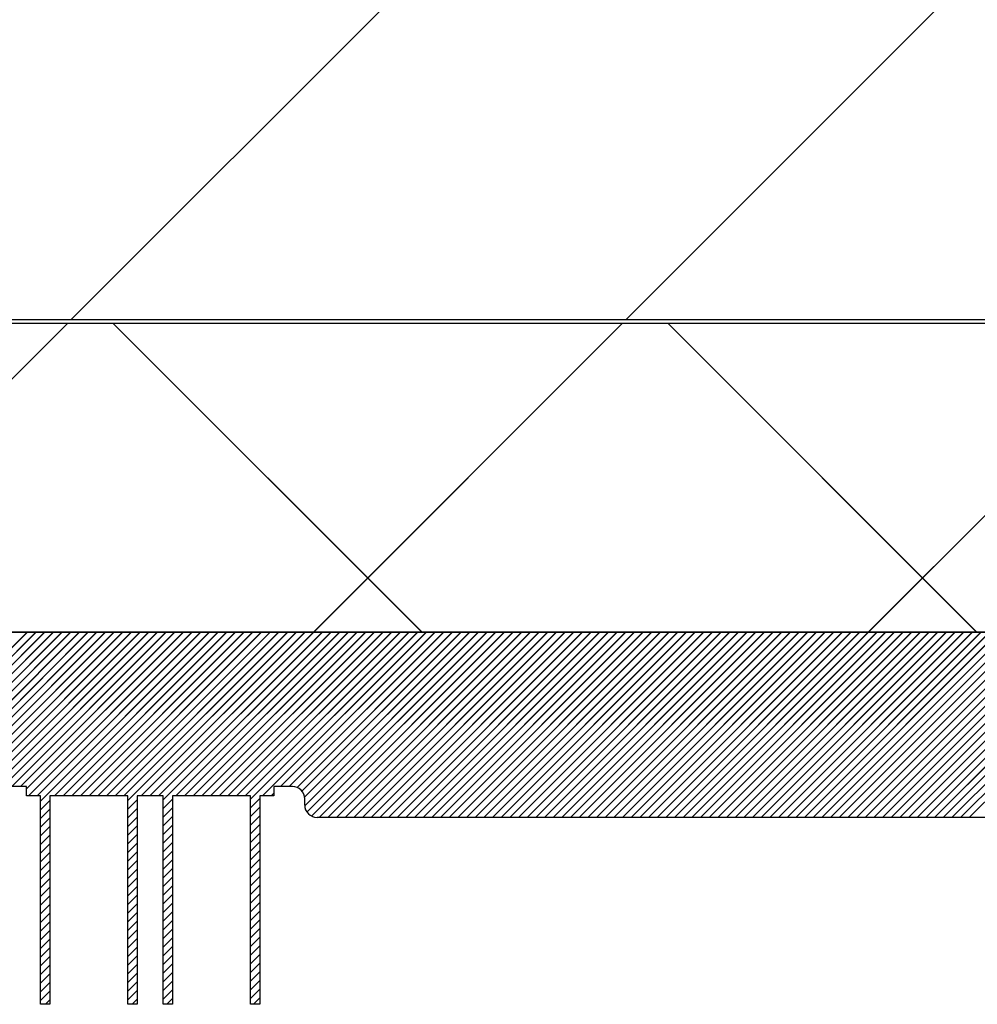
# Paper-space layout 'Feuille 1' of a CAD drawing. Extents: x 149 to 349, y 9 to 305.
# Drawn here: x 300 to 308, y 248 to 256 of the extents above; entities that cross this region are included whole.
import ezdxf

# ---------------------------------------------------------------- set-up
doc = ezdxf.new("R2010")
doc.units = 0
doc.linetypes.add('SLD-CONTINUE', pattern=[0])
doc.layers.get('0').update_dxf_attribs({"linetype": 'CONTINUOUS'})

# ---------------------------------------------------------------- blocks, each defined once
blk = doc.blocks.new('SW_HATCH_0')
at = {"color": 0, "linetype": 'SLD-CONTINUE'}
for p, q in [((-20.1426, -15.6524), (-3.9676, 0.5226)), ((-15.6524, -15.6524), (-0.025, -0.025)), ((-22.6676, -18.1774), (-20.1676, -15.6774)), ((-17.3028, -18.1774), (-19.8028, -15.6774)), ((-18.1774, -18.1774), (-15.6774, -15.6774)), ((-12.8127, -18.1774), (-15.3127, -15.6774)), ((-13.6873, -18.1774), (-11.1873, -15.6774)), ((-21.9926, -19.6774), (-20.4926, -18.1774)), ((-21.9225, -19.6774), (-20.4225, -18.1774)), ((-21.8523, -19.6774), (-20.3523, -18.1774)), ((-21.7822, -19.6774), (-20.2822, -18.1774)), ((-21.712, -19.6774), (-20.212, -18.1774)), ((-21.6419, -19.6774), (-20.1419, -18.1774)), ((-21.5717, -19.6774), (-20.0717, -18.1774)), ((-21.5015, -19.6774), (-20.0015, -18.1774)), ((-21.4314, -19.6774), (-19.9314, -18.1774)), ((-21.3612, -19.6774), (-19.8612, -18.1774)), ((-21.2911, -19.6774), (-19.7911, -18.1774)), ((-21.2209, -19.6774), (-19.7209, -18.1774)), ((-21.1508, -19.6774), (-19.6508, -18.1774)), ((-21.0806, -19.6774), (-19.5806, -18.1774)), ((-21.0104, -19.6774), (-19.5104, -18.1774)), ((-20.6903, -19.4274), (-19.4403, -18.1774)), ((-20.6201, -19.4274), (-19.3701, -18.1774)), ((-20.55, -19.4274), (-19.3, -18.1774)), ((-20.5, -19.4476), (-19.2298, -18.1774)), ((-20.4846, -19.5024), (-19.1596, -18.1774)), ((-20.4145, -19.5024), (-19.0895, -18.1774)), ((-20.3875, -19.5456), (-19.0193, -18.1774)), ((-20.2742, -19.5024), (-18.9492, -18.1774)), ((-20.204, -19.5024), (-18.879, -18.1774)), ((-20.1339, -19.5024), (-18.8089, -18.1774)), ((-20.0637, -19.5024), (-18.7387, -18.1774)), ((-19.9935, -19.5024), (-18.6685, -18.1774)), ((-19.9234, -19.5024), (-18.5984, -18.1774)), ((-19.8532, -19.5024), (-18.5282, -18.1774)), ((-19.7831, -19.5024), (-18.4581, -18.1774)), ((-19.7129, -19.5024), (-18.3879, -18.1774)), ((-19.68, -19.5397), (-18.3177, -18.1774)), ((-19.5726, -19.5024), (-18.2476, -18.1774)), ((-19.5024, -19.5024), (-18.1774, -18.1774)), ((-19.4323, -19.5024), (-18.1073, -18.1774)), ((-19.395, -19.5353), (-18.0371, -18.1774)), ((-19.292, -19.5024), (-17.967, -18.1774)), ((-19.2218, -19.5024), (-17.8968, -18.1774)), ((-19.1516, -19.5024), (-17.8266, -18.1774)), ((-19.0815, -19.5024), (-17.7565, -18.1774)), ((-19.0113, -19.5024), (-17.6863, -18.1774)), ((-18.9412, -19.5024), (-17.6162, -18.1774)), ((-18.871, -19.5024), (-17.546, -18.1774)), ((-18.8008, -19.5024), (-17.4758, -18.1774)), ((-18.7307, -19.5024), (-17.4057, -18.1774)), ((-18.6875, -19.5294), (-17.3355, -18.1774)), ((-18.5904, -19.5024), (-17.2654, -18.1774)), ((-18.4452, -19.4274), (-17.1952, -18.1774)), ((-18.3751, -19.4274), (-17.1251, -18.1774)), ((-18.3123, -19.4348), (-17.0549, -18.1774)), ((-18.2721, -19.4648), (-16.9847, -18.1774)), ((-18.2509, -19.5138), (-16.9146, -18.1774)), ((-18.2499, -19.5829), (-16.8444, -18.1774)), ((-18.2318, -19.6349), (-16.7743, -18.1774)), ((-18.1939, -19.6673), (-16.7041, -18.1774)), ((-18.1339, -19.6774), (-16.6339, -18.1774)), ((-18.0638, -19.6774), (-16.5638, -18.1774)), ((-17.9936, -19.6774), (-16.4936, -18.1774)), ((-17.9235, -19.6774), (-16.4235, -18.1774)), ((-17.8533, -19.6774), (-16.3533, -18.1774)), ((-17.7832, -19.6774), (-16.2832, -18.1774)), ((-17.713, -19.6774), (-16.213, -18.1774)), ((-17.6428, -19.6774), (-16.1428, -18.1774)), ((-17.5727, -19.6774), (-16.0727, -18.1774)), ((-17.5025, -19.6774), (-16.0025, -18.1774)), ((-17.4324, -19.6774), (-15.9324, -18.1774)), ((-17.3622, -19.6774), (-15.8622, -18.1774)), ((-17.292, -19.6774), (-15.792, -18.1774)), ((-17.2219, -19.6774), (-15.7219, -18.1774)), ((-17.1517, -19.6774), (-15.6517, -18.1774)), ((-17.0816, -19.6774), (-15.5816, -18.1774)), ((-17.0114, -19.6774), (-15.5114, -18.1774)), ((-16.9413, -19.6774), (-15.4413, -18.1774)), ((-16.8711, -19.6774), (-15.3711, -18.1774)), ((-16.8009, -19.6774), (-15.3009, -18.1774)), ((-16.7308, -19.6774), (-15.2308, -18.1774)), ((-16.6606, -19.6774), (-15.1606, -18.1774)), ((-16.5905, -19.6774), (-15.0905, -18.1774)), ((-16.5203, -19.6774), (-15.0203, -18.1774)), ((-16.4501, -19.6774), (-14.9501, -18.1774)), ((-16.38, -19.6774), (-14.88, -18.1774)), ((-16.3098, -19.6774), (-14.8098, -18.1774)), ((-16.2397, -19.6774), (-14.7397, -18.1774)), ((-16.1695, -19.6774), (-14.6695, -18.1774)), ((-16.0994, -19.6774), (-14.5994, -18.1774)), ((-16.0292, -19.6774), (-14.5292, -18.1774)), ((-15.959, -19.6774), (-14.459, -18.1774)), ((-15.8889, -19.6774), (-14.3889, -18.1774)), ((-15.8187, -19.6774), (-14.3187, -18.1774)), ((-15.7486, -19.6774), (-14.2486, -18.1774)), ((-15.6784, -19.6774), (-14.1784, -18.1774)), ((-15.6082, -19.6774), (-14.1082, -18.1774)), ((-15.5381, -19.6774), (-14.0381, -18.1774)), ((-15.4679, -19.6774), (-13.9679, -18.1774)), ((-15.3978, -19.6774), (-13.8978, -18.1774)), ((-15.3276, -19.6774), (-13.8276, -18.1774)), ((-15.2575, -19.6774), (-13.7575, -18.1774)), ((-15.1873, -19.6774), (-13.6873, -18.1774)), ((-15.1171, -19.6774), (-13.6171, -18.1774)), ((-15.047, -19.6774), (-13.547, -18.1774)), ((-14.9768, -19.6774), (-13.4768, -18.1774)), ((-14.9067, -19.6774), (-13.4067, -18.1774)), ((-14.8365, -19.6774), (-13.3365, -18.1774)), ((-14.7663, -19.6774), (-13.2664, -18.1774)), ((-14.6962, -19.6774), (-13.1962, -18.1774)), ((-14.626, -19.6774), (-13.126, -18.1774)), ((-14.5559, -19.6774), (-13.0559, -18.1774)), ((-14.4857, -19.6774), (-12.9857, -18.1774)), ((-14.4156, -19.6774), (-12.9156, -18.1774)), ((-14.3454, -19.6774), (-12.8454, -18.1774)), ((-14.2752, -19.6774), (-12.7752, -18.1774)), ((-14.2051, -19.6774), (-12.7051, -18.1774)), ((-14.1349, -19.6774), (-12.6349, -18.1774)), ((-14.0648, -19.6774), (-12.5648, -18.1774)), ((-13.9946, -19.6774), (-12.4946, -18.1774)), ((-13.9245, -19.6774), (-12.4245, -18.1774)), ((-13.8543, -19.6774), (-12.3543, -18.1774)), ((-13.7841, -19.6774), (-12.2841, -18.1774)), ((-13.714, -19.6774), (-12.214, -18.1774)), ((-13.6438, -19.6774), (-12.1438, -18.1774)), ((-13.5737, -19.6774), (-12.0737, -18.1774)), ((-13.5035, -19.6774), (-12.0035, -18.1774)), ((-13.4333, -19.6774), (-11.9333, -18.1774)), ((-13.3632, -19.6774), (-11.8632, -18.1774)), ((-13.293, -19.6774), (-11.793, -18.1774)), ((-13.2229, -19.6774), (-11.7229, -18.1774)), ((-13.1527, -19.6774), (-11.6527, -18.1774)), ((-13.0826, -19.6774), (-11.5826, -18.1774)), ((-13.0124, -19.6774), (-11.5124, -18.1774)), ((-12.9422, -19.6774), (-11.4422, -18.1774)), ((-12.8721, -19.6774), (-11.3721, -18.1774)), ((-18.5202, -19.5024), (-18.5, -19.4822)), ((-20.3875, -19.6158), (-20.3125, -19.5408)), ((-19.68, -19.6098), (-19.605, -19.5348)), ((-19.395, -19.6055), (-19.32, -19.5305)), ((-18.6875, -19.5996), (-18.6125, -19.5245)), ((-18.6875, -19.6697), (-18.6125, -19.5947)), ((-20.3875, -19.6859), (-20.3125, -19.6109)), ((-19.68, -19.68), (-19.605, -19.605)), ((-19.68, -19.7501), (-19.605, -19.6752)), ((-19.395, -19.6756), (-19.32, -19.6006)), ((-19.395, -19.7458), (-19.32, -19.6708)), ((-18.6875, -19.7399), (-18.6125, -19.6649)), ((-20.3875, -19.7561), (-20.3125, -19.6811)), ((-20.3875, -19.8262), (-20.3125, -19.7512)), ((-19.68, -19.8203), (-19.605, -19.7453)), ((-19.395, -19.8159), (-19.32, -19.7409)), ((-18.6875, -19.81), (-18.6125, -19.735)), ((-20.3875, -19.8964), (-20.3125, -19.8214)), ((-19.68, -19.8905), (-19.605, -19.8155)), ((-19.395, -19.8861), (-19.32, -19.8111)), ((-18.6875, -19.8802), (-18.6125, -19.8052)), ((-20.3875, -19.9665), (-20.3125, -19.8915)), ((-19.68, -19.9606), (-19.605, -19.8856)), ((-19.395, -19.9563), (-19.32, -19.8813)), ((-18.6875, -19.9503), (-18.6125, -19.8753)), ((-20.3875, -20.0367), (-20.3125, -19.9617)), ((-19.68, -20.0308), (-19.605, -19.9558)), ((-19.395, -20.0264), (-19.32, -19.9514)), ((-18.6875, -20.0205), (-18.6125, -19.9455)), ((-20.3875, -20.1069), (-20.3125, -20.0319)), ((-19.68, -20.1009), (-19.605, -20.0259)), ((-19.395, -20.0966), (-19.32, -20.0216)), ((-18.6875, -20.0907), (-18.6125, -20.0157)), ((-20.3875, -20.177), (-20.3125, -20.102)), ((-19.68, -20.1711), (-19.605, -20.0961)), ((-19.395, -20.1667), (-19.32, -20.0917)), ((-18.6875, -20.1608), (-18.6125, -20.0858)), ((-18.6875, -20.231), (-18.6125, -20.156)), ((-20.3875, -20.2472), (-20.3125, -20.1722)), ((-19.68, -20.2413), (-19.605, -20.1663)), ((-19.395, -20.2369), (-19.32, -20.1619)), ((-19.395, -20.307), (-19.32, -20.2321)), ((-18.6875, -20.3011), (-18.6125, -20.2261)), ((-20.3875, -20.3173), (-20.3125, -20.2423)), ((-20.3875, -20.3875), (-20.3125, -20.3125)), ((-19.68, -20.3114), (-19.605, -20.2364)), ((-19.68, -20.3816), (-19.605, -20.3066)), ((-19.395, -20.3772), (-19.32, -20.3022)), ((-18.6875, -20.3713), (-18.6125, -20.2963)), ((-20.3875, -20.4577), (-20.3125, -20.3827)), ((-19.68, -20.4517), (-19.605, -20.3767)), ((-19.395, -20.4474), (-19.32, -20.3724)), ((-18.6875, -20.4414), (-18.6125, -20.3664)), ((-20.3875, -20.5278), (-20.3125, -20.4528)), ((-19.68, -20.5219), (-19.605, -20.4469)), ((-19.395, -20.5175), (-19.32, -20.4425)), ((-18.6875, -20.5116), (-18.6125, -20.4366)), ((-20.3875, -20.598), (-20.3125, -20.523)), ((-19.68, -20.592), (-19.605, -20.5171)), ((-19.395, -20.5877), (-19.32, -20.5127)), ((-18.6875, -20.5818), (-18.6125, -20.5068)), ((-20.3875, -20.6681), (-20.3125, -20.5931)), ((-19.68, -20.6622), (-19.605, -20.5872)), ((-19.395, -20.6578), (-19.32, -20.5828)), ((-18.6875, -20.6519), (-18.6125, -20.5769)), ((-20.3875, -20.7383), (-20.3125, -20.6633)), ((-19.68, -20.7324), (-19.605, -20.6574)), ((-19.395, -20.728), (-19.32, -20.653)), ((-18.6875, -20.7221), (-18.6125, -20.6471)), ((-20.3875, -20.8084), (-20.3125, -20.7334)), ((-19.68, -20.8025), (-19.605, -20.7275)), ((-19.395, -20.7982), (-19.32, -20.7232)), ((-19.395, -20.8683), (-19.32, -20.7933)), ((-18.6875, -20.7922), (-18.6125, -20.7172)), ((-18.6875, -20.8624), (-18.6125, -20.7874)), ((-20.3875, -20.8786), (-20.3125, -20.8036)), ((-19.68, -20.8727), (-19.605, -20.7977)), ((-19.68, -20.9428), (-19.605, -20.8678)), ((-19.395, -20.9385), (-19.32, -20.8635)), ((-18.6875, -20.9326), (-18.6125, -20.8576)), ((-20.3875, -20.9488), (-20.3125, -20.8738)), ((-20.3875, -21.0189), (-20.3125, -20.9439)), ((-19.68, -21.013), (-19.605, -20.938)), ((-19.395, -21.0086), (-19.32, -20.9336)), ((-18.6875, -21.0027), (-18.6125, -20.9277)), ((-20.3875, -21.0891), (-20.3125, -21.0141)), ((-19.68, -21.0832), (-19.605, -21.0082)), ((-19.395, -21.0788), (-19.32, -21.0038)), ((-18.6875, -21.0729), (-18.6125, -20.9979)), ((-20.3875, -21.1592), (-20.3125, -21.0842)), ((-19.68, -21.1533), (-19.605, -21.0783)), ((-19.395, -21.1489), (-19.32, -21.074)), ((-18.6875, -21.143), (-18.6125, -21.068)), ((-20.348, -21.1899), (-20.3125, -21.1544)), ((-19.6464, -21.1899), (-19.605, -21.1485)), ((-19.3658, -21.1899), (-19.32, -21.1441)), ((-18.6642, -21.1899), (-18.6125, -21.1382))]:
    blk.add_line(p, q, dxfattribs=at)

psp = doc.layouts.new('Feuille 1')

# ---------------------------------------------------------------- linework, layer by layer
at = {"color": 7, "linetype": 'SLD-CONTINUE'}
for p, q in [((300.1899, 253.427), (316.3649, 269.602)), ((300.1899, 253.427), (316.3649, 269.602)), ((300.1899, 253.427), (316.3649, 269.602)), ((304.68, 253.427), (320.3075, 269.0545)), ((304.68, 253.427), (320.3075, 269.0545)), ((304.68, 253.427), (320.3075, 269.0545)), ((320.3075, 253.427), (293.8575, 253.427)), ((293.8575, 253.402), (320.3075, 253.402)), ((297.6649, 250.902), (300.1649, 253.402)), ((297.6649, 250.902), (300.1649, 253.402)), ((297.6649, 250.902), (300.1649, 253.402)), ((303.0296, 250.902), (300.5296, 253.402)), ((303.0296, 250.902), (300.5296, 253.402)), ((303.0296, 250.902), (300.5296, 253.402)), ((302.155, 250.902), (304.655, 253.402)), ((302.155, 250.902), (304.655, 253.402)), ((302.155, 250.902), (304.655, 253.402)), ((307.5198, 250.902), (305.0198, 253.402)), ((307.5198, 250.902), (305.0198, 253.402)), ((307.5198, 250.902), (305.0198, 253.402)), ((306.6452, 250.902), (309.1452, 253.402)), ((306.6452, 250.902), (309.1452, 253.402)), ((306.6452, 250.902), (309.1452, 253.402)), ((320.3075, 250.902), (293.8575, 250.902)), ((294.5825, 250.902), (319.5825, 250.902)), ((298.3398, 249.4021), (299.8398, 250.902)), ((298.3398, 249.4021), (299.8398, 250.902)), ((298.3398, 249.4021), (299.8398, 250.902)), ((298.41, 249.4021), (299.91, 250.902)), ((298.41, 249.4021), (299.91, 250.902)), ((298.41, 249.4021), (299.91, 250.902)), ((298.4801, 249.4021), (299.9801, 250.902)), ((298.4801, 249.4021), (299.9801, 250.902)), ((298.4801, 249.4021), (299.9801, 250.902)), ((298.5503, 249.4021), (300.0503, 250.902)), ((298.5503, 249.4021), (300.0503, 250.902)), ((298.5503, 249.4021), (300.0503, 250.902)), ((298.6205, 249.4021), (300.1205, 250.902)), ((298.6205, 249.4021), (300.1205, 250.902)), ((298.6205, 249.4021), (300.1205, 250.902)), ((298.6906, 249.4021), (300.1906, 250.902)), ((298.6906, 249.4021), (300.1906, 250.902)), ((298.6906, 249.4021), (300.1906, 250.902)), ((298.7608, 249.4021), (300.2608, 250.902)), ((298.7608, 249.4021), (300.2608, 250.902)), ((298.7608, 249.4021), (300.2608, 250.902)), ((298.8309, 249.4021), (300.3309, 250.902)), ((298.8309, 249.4021), (300.3309, 250.902)), ((298.8309, 249.4021), (300.3309, 250.902)), ((298.9011, 249.4021), (300.4011, 250.902)), ((298.9011, 249.4021), (300.4011, 250.902)), ((298.9011, 249.4021), (300.4011, 250.902)), ((298.9712, 249.4021), (300.4712, 250.902)), ((298.9712, 249.4021), (300.4712, 250.902)), ((298.9712, 249.4021), (300.4712, 250.902)), ((299.0414, 249.4021), (300.5414, 250.902)), ((299.0414, 249.4021), (300.5414, 250.902)), ((299.0414, 249.4021), (300.5414, 250.902)), ((299.1116, 249.4021), (300.6116, 250.902)), ((299.1116, 249.4021), (300.6116, 250.902)), ((299.1116, 249.4021), (300.6116, 250.902)), ((299.1817, 249.4021), (300.6817, 250.902)), ((299.1817, 249.4021), (300.6817, 250.902)), ((299.1817, 249.4021), (300.6817, 250.902)), ((299.2519, 249.4021), (300.7519, 250.902)), ((299.2519, 249.4021), (300.7519, 250.902)), ((299.2519, 249.4021), (300.7519, 250.902)), ((299.322, 249.4021), (300.822, 250.902)), ((299.322, 249.4021), (300.822, 250.902)), ((299.322, 249.4021), (300.822, 250.902)), ((299.6422, 249.652), (300.8922, 250.902)), ((299.6422, 249.652), (300.8922, 250.902)), ((299.6422, 249.652), (300.8922, 250.902)), ((299.7123, 249.652), (300.9623, 250.902)), ((299.7123, 249.652), (300.9623, 250.902)), ((299.7123, 249.652), (300.9623, 250.902)), ((299.7825, 249.652), (301.0325, 250.902)), ((299.7825, 249.652), (301.0325, 250.902)), ((299.7825, 249.652), (301.0325, 250.902)), ((299.8325, 249.6318), (301.1027, 250.902)), ((299.8325, 249.6318), (301.1027, 250.902)), ((299.8325, 249.6318), (301.1027, 250.902)), ((299.8478, 249.577), (301.1728, 250.902)), ((299.8478, 249.577), (301.1728, 250.902)), ((299.8478, 249.577), (301.1728, 250.902)), ((299.918, 249.577), (301.243, 250.902)), ((299.918, 249.577), (301.243, 250.902)), ((299.918, 249.577), (301.243, 250.902)), ((299.945, 249.5339), (301.3131, 250.902)), ((299.945, 249.5339), (301.3131, 250.902)), ((299.945, 249.5339), (301.3131, 250.902)), ((300.0583, 249.577), (301.3833, 250.902)), ((300.0583, 249.577), (301.3833, 250.902)), ((300.0583, 249.577), (301.3833, 250.902)), ((300.1285, 249.577), (301.4535, 250.902)), ((300.1285, 249.577), (301.4535, 250.902)), ((300.1285, 249.577), (301.4535, 250.902)), ((300.1986, 249.577), (301.5236, 250.902)), ((300.1986, 249.577), (301.5236, 250.902)), ((300.1986, 249.577), (301.5236, 250.902)), ((300.2688, 249.577), (301.5938, 250.902)), ((300.2688, 249.577), (301.5938, 250.902)), ((300.2688, 249.577), (301.5938, 250.902)), ((300.3389, 249.577), (301.6639, 250.902)), ((300.3389, 249.577), (301.6639, 250.902)), ((300.3389, 249.577), (301.6639, 250.902)), ((300.4091, 249.577), (301.7341, 250.902)), ((300.4091, 249.577), (301.7341, 250.902)), ((300.4091, 249.577), (301.7341, 250.902)), ((300.4792, 249.577), (301.8042, 250.902)), ((300.4792, 249.577), (301.8042, 250.902)), ((300.4792, 249.577), (301.8042, 250.902)), ((300.5494, 249.577), (301.8744, 250.902)), ((300.5494, 249.577), (301.8744, 250.902)), ((300.5494, 249.577), (301.8744, 250.902)), ((300.6196, 249.577), (301.9446, 250.902)), ((300.6196, 249.577), (301.9446, 250.902)), ((300.6196, 249.577), (301.9446, 250.902)), ((300.6525, 249.5398), (302.0147, 250.902)), ((300.6525, 249.5398), (302.0147, 250.902)), ((300.6525, 249.5398), (302.0147, 250.902)), ((300.7599, 249.577), (302.0849, 250.902)), ((300.7599, 249.577), (302.0849, 250.902)), ((300.7599, 249.577), (302.0849, 250.902)), ((300.83, 249.577), (302.155, 250.902)), ((300.83, 249.577), (302.155, 250.902)), ((300.83, 249.577), (302.155, 250.902)), ((300.9002, 249.577), (302.2252, 250.902)), ((300.9002, 249.577), (302.2252, 250.902)), ((300.9002, 249.577), (302.2252, 250.902)), ((300.9375, 249.5442), (302.2954, 250.902)), ((300.9375, 249.5442), (302.2954, 250.902)), ((300.9375, 249.5442), (302.2954, 250.902)), ((301.0405, 249.577), (302.3655, 250.902)), ((301.0405, 249.577), (302.3655, 250.902)), ((301.0405, 249.577), (302.3655, 250.902)), ((301.1107, 249.577), (302.4357, 250.902)), ((301.1107, 249.577), (302.4357, 250.902)), ((301.1107, 249.577), (302.4357, 250.902)), ((301.1808, 249.577), (302.5058, 250.902)), ((301.1808, 249.577), (302.5058, 250.902)), ((301.1808, 249.577), (302.5058, 250.902)), ((301.251, 249.577), (302.576, 250.902)), ((301.251, 249.577), (302.576, 250.902)), ((301.251, 249.577), (302.576, 250.902)), ((301.3211, 249.577), (302.6461, 250.902)), ((301.3211, 249.577), (302.6461, 250.902)), ((301.3211, 249.577), (302.6461, 250.902)), ((301.3913, 249.577), (302.7163, 250.902)), ((301.3913, 249.577), (302.7163, 250.902)), ((301.3913, 249.577), (302.7163, 250.902)), ((301.4615, 249.577), (302.7865, 250.902)), ((301.4615, 249.577), (302.7865, 250.902)), ((301.4615, 249.577), (302.7865, 250.902)), ((301.5316, 249.577), (302.8566, 250.902)), ((301.5316, 249.577), (302.8566, 250.902)), ((301.5316, 249.577), (302.8566, 250.902)), ((301.6018, 249.577), (302.9268, 250.902)), ((301.6018, 249.577), (302.9268, 250.902)), ((301.6018, 249.577), (302.9268, 250.902)), ((301.645, 249.5501), (302.9969, 250.902)), ((301.645, 249.5501), (302.9969, 250.902)), ((301.645, 249.5501), (302.9969, 250.902)), ((301.7421, 249.577), (303.0671, 250.902)), ((301.7421, 249.577), (303.0671, 250.902)), ((301.7421, 249.577), (303.0671, 250.902)), ((301.8873, 249.652), (303.1373, 250.902)), ((301.8873, 249.652), (303.1373, 250.902)), ((301.8873, 249.652), (303.1373, 250.902)), ((301.9574, 249.652), (303.2074, 250.902)), ((301.9574, 249.652), (303.2074, 250.902)), ((301.9574, 249.652), (303.2074, 250.902)), ((302.0202, 249.6447), (303.2776, 250.902)), ((302.0202, 249.6447), (303.2776, 250.902)), ((302.0202, 249.6447), (303.2776, 250.902)), ((302.0604, 249.6147), (303.3477, 250.902)), ((302.0604, 249.6147), (303.3477, 250.902)), ((302.0604, 249.6147), (303.3477, 250.902)), ((302.0815, 249.5657), (303.4179, 250.902)), ((302.0815, 249.5657), (303.4179, 250.902)), ((302.0815, 249.5657), (303.4179, 250.902)), ((302.0826, 249.4966), (303.488, 250.902)), ((302.0826, 249.4966), (303.488, 250.902)), ((302.0826, 249.4966), (303.488, 250.902)), ((302.1007, 249.4445), (303.5582, 250.902)), ((302.1007, 249.4445), (303.5582, 250.902)), ((302.1007, 249.4445), (303.5582, 250.902)), ((302.1385, 249.4122), (303.6284, 250.902)), ((302.1385, 249.4122), (303.6284, 250.902)), ((302.1385, 249.4122), (303.6284, 250.902)), ((302.1985, 249.4021), (303.6985, 250.902)), ((302.1985, 249.4021), (303.6985, 250.902)), ((302.1985, 249.4021), (303.6985, 250.902)), ((302.2687, 249.4021), (303.7687, 250.902)), ((302.2687, 249.4021), (303.7687, 250.902)), ((302.2687, 249.4021), (303.7687, 250.902)), ((302.3388, 249.4021), (303.8388, 250.902)), ((302.3388, 249.4021), (303.8388, 250.902)), ((302.3388, 249.4021), (303.8388, 250.902)), ((302.409, 249.4021), (303.909, 250.902)), ((302.409, 249.4021), (303.909, 250.902)), ((302.409, 249.4021), (303.909, 250.902)), ((302.4792, 249.4021), (303.9792, 250.902)), ((302.4792, 249.4021), (303.9792, 250.902)), ((302.4792, 249.4021), (303.9792, 250.902)), ((302.5493, 249.4021), (304.0493, 250.902)), ((302.5493, 249.4021), (304.0493, 250.902)), ((302.5493, 249.4021), (304.0493, 250.902)), ((302.6195, 249.4021), (304.1195, 250.902)), ((302.6195, 249.4021), (304.1195, 250.902)), ((302.6195, 249.4021), (304.1195, 250.902)), ((302.6896, 249.4021), (304.1896, 250.902)), ((302.6896, 249.4021), (304.1896, 250.902)), ((302.6896, 249.4021), (304.1896, 250.902)), ((302.7598, 249.4021), (304.2598, 250.902)), ((302.7598, 249.4021), (304.2598, 250.902)), ((302.7598, 249.4021), (304.2598, 250.902)), ((302.8299, 249.4021), (304.3299, 250.902)), ((302.8299, 249.4021), (304.3299, 250.902)), ((302.8299, 249.4021), (304.3299, 250.902)), ((302.9001, 249.4021), (304.4001, 250.902)), ((302.9001, 249.4021), (304.4001, 250.902)), ((302.9001, 249.4021), (304.4001, 250.902)), ((302.9703, 249.4021), (304.4703, 250.902)), ((302.9703, 249.4021), (304.4703, 250.902)), ((302.9703, 249.4021), (304.4703, 250.902)), ((303.0404, 249.4021), (304.5404, 250.902)), ((303.0404, 249.4021), (304.5404, 250.902)), ((303.0404, 249.4021), (304.5404, 250.902)), ((303.1106, 249.4021), (304.6106, 250.902)), ((303.1106, 249.4021), (304.6106, 250.902)), ((303.1106, 249.4021), (304.6106, 250.902)), ((303.1807, 249.4021), (304.6807, 250.902)), ((303.1807, 249.4021), (304.6807, 250.902)), ((303.1807, 249.4021), (304.6807, 250.902)), ((303.2509, 249.4021), (304.7509, 250.902)), ((303.2509, 249.4021), (304.7509, 250.902)), ((303.2509, 249.4021), (304.7509, 250.902)), ((303.3211, 249.4021), (304.8211, 250.902)), ((303.3211, 249.4021), (304.8211, 250.902)), ((303.3211, 249.4021), (304.8211, 250.902)), ((303.3912, 249.4021), (304.8912, 250.902)), ((303.3912, 249.4021), (304.8912, 250.902)), ((303.3912, 249.4021), (304.8912, 250.902)), ((303.4614, 249.4021), (304.9614, 250.902)), ((303.4614, 249.4021), (304.9614, 250.902)), ((303.4614, 249.4021), (304.9614, 250.902)), ((303.5315, 249.4021), (305.0315, 250.902)), ((303.5315, 249.4021), (305.0315, 250.902)), ((303.5315, 249.4021), (305.0315, 250.902)), ((303.6017, 249.4021), (305.1017, 250.902)), ((303.6017, 249.4021), (305.1017, 250.902)), ((303.6017, 249.4021), (305.1017, 250.902)), ((303.6718, 249.4021), (305.1718, 250.902)), ((303.6718, 249.4021), (305.1718, 250.902)), ((303.6718, 249.4021), (305.1718, 250.902)), ((303.742, 249.4021), (305.242, 250.902)), ((303.742, 249.4021), (305.242, 250.902)), ((303.742, 249.4021), (305.242, 250.902)), ((303.8122, 249.4021), (305.3122, 250.902)), ((303.8122, 249.4021), (305.3122, 250.902)), ((303.8122, 249.4021), (305.3122, 250.902)), ((303.8823, 249.4021), (305.3823, 250.902)), ((303.8823, 249.4021), (305.3823, 250.902)), ((303.8823, 249.4021), (305.3823, 250.902)), ((303.9525, 249.4021), (305.4525, 250.902)), ((303.9525, 249.4021), (305.4525, 250.902)), ((303.9525, 249.4021), (305.4525, 250.902)), ((304.0226, 249.4021), (305.5226, 250.902)), ((304.0226, 249.4021), (305.5226, 250.902)), ((304.0226, 249.4021), (305.5226, 250.902)), ((304.0928, 249.4021), (305.5928, 250.902)), ((304.0928, 249.4021), (305.5928, 250.902)), ((304.0928, 249.4021), (305.5928, 250.902)), ((304.163, 249.4021), (305.663, 250.902)), ((304.163, 249.4021), (305.663, 250.902)), ((304.163, 249.4021), (305.663, 250.902)), ((304.2331, 249.4021), (305.7331, 250.902)), ((304.2331, 249.4021), (305.7331, 250.902)), ((304.2331, 249.4021), (305.7331, 250.902)), ((304.3033, 249.4021), (305.8033, 250.902)), ((304.3033, 249.4021), (305.8033, 250.902)), ((304.3033, 249.4021), (305.8033, 250.902)), ((304.3734, 249.4021), (305.8734, 250.902)), ((304.3734, 249.4021), (305.8734, 250.902)), ((304.3734, 249.4021), (305.8734, 250.902)), ((304.4436, 249.4021), (305.9436, 250.902)), ((304.4436, 249.4021), (305.9436, 250.902)), ((304.4436, 249.4021), (305.9436, 250.902)), ((304.5137, 249.4021), (306.0137, 250.902)), ((304.5137, 249.4021), (306.0137, 250.902)), ((304.5137, 249.4021), (306.0137, 250.902)), ((304.5839, 249.4021), (306.0839, 250.902)), ((304.5839, 249.4021), (306.0839, 250.902)), ((304.5839, 249.4021), (306.0839, 250.902)), ((304.6541, 249.4021), (306.1541, 250.902)), ((304.6541, 249.4021), (306.1541, 250.902)), ((304.6541, 249.4021), (306.1541, 250.902)), ((304.7242, 249.4021), (306.2242, 250.902)), ((304.7242, 249.4021), (306.2242, 250.902)), ((304.7242, 249.4021), (306.2242, 250.902)), ((304.7944, 249.4021), (306.2944, 250.902)), ((304.7944, 249.4021), (306.2944, 250.902)), ((304.7944, 249.4021), (306.2944, 250.902)), ((304.8645, 249.4021), (306.3645, 250.902)), ((304.8645, 249.4021), (306.3645, 250.902)), ((304.8645, 249.4021), (306.3645, 250.902)), ((304.9347, 249.4021), (306.4347, 250.902)), ((304.9347, 249.4021), (306.4347, 250.902)), ((304.9347, 249.4021), (306.4347, 250.902)), ((305.0049, 249.4021), (306.5049, 250.902)), ((305.0049, 249.4021), (306.5049, 250.902)), ((305.0049, 249.4021), (306.5049, 250.902)), ((305.075, 249.4021), (306.575, 250.902)), ((305.075, 249.4021), (306.575, 250.902)), ((305.075, 249.4021), (306.575, 250.902)), ((305.1452, 249.4021), (306.6452, 250.902)), ((305.1452, 249.4021), (306.6452, 250.902)), ((305.1452, 249.4021), (306.6452, 250.902)), ((305.2153, 249.4021), (306.7153, 250.902)), ((305.2153, 249.4021), (306.7153, 250.902)), ((305.2153, 249.4021), (306.7153, 250.902)), ((305.2855, 249.4021), (306.7855, 250.902)), ((305.2855, 249.4021), (306.7855, 250.902)), ((305.2855, 249.4021), (306.7855, 250.902)), ((305.3556, 249.4021), (306.8556, 250.902)), ((305.3556, 249.4021), (306.8556, 250.902)), ((305.3556, 249.4021), (306.8556, 250.902)), ((305.4258, 249.4021), (306.9258, 250.902)), ((305.4258, 249.4021), (306.9258, 250.902)), ((305.4258, 249.4021), (306.9258, 250.902)), ((305.496, 249.4021), (306.996, 250.902)), ((305.496, 249.4021), (306.996, 250.902)), ((305.496, 249.4021), (306.996, 250.902)), ((305.5661, 249.4021), (307.0661, 250.902)), ((305.5661, 249.4021), (307.0661, 250.902)), ((305.5661, 249.4021), (307.0661, 250.902)), ((305.6363, 249.4021), (307.1363, 250.902)), ((305.6363, 249.4021), (307.1363, 250.902)), ((305.6363, 249.4021), (307.1363, 250.902)), ((305.7064, 249.4021), (307.2064, 250.902)), ((305.7064, 249.4021), (307.2064, 250.902)), ((305.7064, 249.4021), (307.2064, 250.902)), ((305.7766, 249.4021), (307.2766, 250.902)), ((305.7766, 249.4021), (307.2766, 250.902)), ((305.7766, 249.4021), (307.2766, 250.902)), ((305.8468, 249.4021), (307.3468, 250.902)), ((305.8468, 249.4021), (307.3468, 250.902)), ((305.8468, 249.4021), (307.3468, 250.902)), ((305.9169, 249.4021), (307.4169, 250.902)), ((305.9169, 249.4021), (307.4169, 250.902)), ((305.9169, 249.4021), (307.4169, 250.902)), ((305.9871, 249.4021), (307.4871, 250.902)), ((305.9871, 249.4021), (307.4871, 250.902)), ((305.9871, 249.4021), (307.4871, 250.902)), ((306.0572, 249.4021), (307.5572, 250.902)), ((306.0572, 249.4021), (307.5572, 250.902)), ((306.0572, 249.4021), (307.5572, 250.902)), ((306.1274, 249.4021), (307.6274, 250.902)), ((306.1274, 249.4021), (307.6274, 250.902)), ((306.1274, 249.4021), (307.6274, 250.902)), ((306.1975, 249.4021), (307.6975, 250.902)), ((306.1975, 249.4021), (307.6975, 250.902)), ((306.1975, 249.4021), (307.6975, 250.902)), ((306.2677, 249.4021), (307.7677, 250.902)), ((306.2677, 249.4021), (307.7677, 250.902)), ((306.2677, 249.4021), (307.7677, 250.902)), ((306.3379, 249.4021), (307.8379, 250.902)), ((306.3379, 249.4021), (307.8379, 250.902)), ((306.3379, 249.4021), (307.8379, 250.902)), ((306.408, 249.4021), (307.908, 250.902)), ((306.408, 249.4021), (307.908, 250.902)), ((306.408, 249.4021), (307.908, 250.902)), ((306.4782, 249.4021), (307.9782, 250.902)), ((306.4782, 249.4021), (307.9782, 250.902)), ((306.4782, 249.4021), (307.9782, 250.902)), ((306.5483, 249.4021), (308.0483, 250.902)), ((306.5483, 249.4021), (308.0483, 250.902)), ((306.5483, 249.4021), (308.0483, 250.902)), ((306.6185, 249.4021), (308.1185, 250.902)), ((306.6185, 249.4021), (308.1185, 250.902)), ((306.6185, 249.4021), (308.1185, 250.902)), ((306.6886, 249.4021), (308.1886, 250.902)), ((306.6886, 249.4021), (308.1886, 250.902)), ((306.6886, 249.4021), (308.1886, 250.902)), ((306.7588, 249.4021), (308.2588, 250.902)), ((306.7588, 249.4021), (308.2588, 250.902)), ((306.7588, 249.4021), (308.2588, 250.902)), ((306.829, 249.4021), (308.329, 250.902)), ((306.829, 249.4021), (308.329, 250.902)), ((306.829, 249.4021), (308.329, 250.902)), ((306.8991, 249.4021), (308.3991, 250.902)), ((306.8991, 249.4021), (308.3991, 250.902)), ((306.8991, 249.4021), (308.3991, 250.902)), ((306.9693, 249.4021), (308.4693, 250.902)), ((306.9693, 249.4021), (308.4693, 250.902)), ((306.9693, 249.4021), (308.4693, 250.902)), ((307.0394, 249.4021), (308.5394, 250.902)), ((307.0394, 249.4021), (308.5394, 250.902)), ((307.0394, 249.4021), (308.5394, 250.902)), ((307.1096, 249.4021), (308.6096, 250.902)), ((307.1096, 249.4021), (308.6096, 250.902)), ((307.1096, 249.4021), (308.6096, 250.902)), ((307.1798, 249.4021), (308.6798, 250.902)), ((307.1798, 249.4021), (308.6798, 250.902)), ((307.1798, 249.4021), (308.6798, 250.902)), ((307.2499, 249.4021), (308.7499, 250.902)), ((307.2499, 249.4021), (308.7499, 250.902)), ((307.2499, 249.4021), (308.7499, 250.902)), ((307.3201, 249.4021), (308.8201, 250.902)), ((307.3201, 249.4021), (308.8201, 250.902)), ((307.3201, 249.4021), (308.8201, 250.902)), ((307.3902, 249.4021), (308.8902, 250.902)), ((307.3902, 249.4021), (308.8902, 250.902)), ((307.3902, 249.4021), (308.8902, 250.902)), ((307.4604, 249.4021), (308.9604, 250.902)), ((307.4604, 249.4021), (308.9604, 250.902)), ((307.4604, 249.4021), (308.9604, 250.902)), ((299.8325, 249.652), (299.6325, 249.652)), ((299.8325, 249.577), (299.8325, 249.652)), ((301.8325, 249.652), (301.8325, 249.577)), ((301.9825, 249.652), (301.8325, 249.652)), ((299.945, 249.577), (299.8325, 249.577)), ((299.945, 247.8896), (299.945, 249.577)), ((299.945, 249.4637), (300.02, 249.5387)), ((299.945, 249.4637), (300.02, 249.5387)), ((299.945, 249.4637), (300.02, 249.5387)), ((300.02, 249.577), (300.02, 247.8896)), ((300.6525, 249.577), (300.02, 249.577)), ((300.6525, 247.8896), (300.6525, 249.577)), ((300.6525, 249.4696), (300.7275, 249.5446)), ((300.6525, 249.4696), (300.7275, 249.5446)), ((300.6525, 249.4696), (300.7275, 249.5446)), ((300.7275, 249.577), (300.7275, 247.8896)), ((300.9375, 249.577), (300.7275, 249.577)), ((300.9375, 247.8896), (300.9375, 249.577)), ((300.9375, 249.474), (301.0125, 249.549)), ((300.9375, 249.474), (301.0125, 249.549)), ((300.9375, 249.474), (301.0125, 249.549)), ((301.0125, 249.577), (301.0125, 247.8896)), ((301.645, 249.577), (301.0125, 249.577)), ((301.645, 247.8896), (301.645, 249.577)), ((301.645, 249.4799), (301.72, 249.5549)), ((301.645, 249.4799), (301.72, 249.5549)), ((301.645, 249.4799), (301.72, 249.5549)), ((301.72, 249.577), (301.72, 247.8896)), ((301.8325, 249.577), (301.72, 249.577)), ((301.8123, 249.577), (301.8325, 249.5973)), ((301.8123, 249.577), (301.8325, 249.5973)), ((301.8123, 249.577), (301.8325, 249.5973)), ((302.0825, 249.5021), (302.0825, 249.552)), ((299.945, 249.3936), (300.02, 249.4686)), ((299.945, 249.3936), (300.02, 249.4686)), ((299.945, 249.3936), (300.02, 249.4686)), ((300.6525, 249.3995), (300.7275, 249.4745)), ((300.6525, 249.3995), (300.7275, 249.4745)), ((300.6525, 249.3995), (300.7275, 249.4745)), ((300.9375, 249.4038), (301.0125, 249.4788)), ((300.9375, 249.4038), (301.0125, 249.4788)), ((300.9375, 249.4038), (301.0125, 249.4788)), ((301.645, 249.4098), (301.72, 249.4848)), ((301.645, 249.4098), (301.72, 249.4848)), ((301.645, 249.4098), (301.72, 249.4848)), ((299.945, 249.3234), (300.02, 249.3984)), ((299.945, 249.3234), (300.02, 249.3984)), ((299.945, 249.3234), (300.02, 249.3984)), ((300.6525, 249.3293), (300.7275, 249.4043)), ((300.6525, 249.3293), (300.7275, 249.4043)), ((300.6525, 249.3293), (300.7275, 249.4043)), ((300.9375, 249.3337), (301.0125, 249.4087)), ((300.9375, 249.3337), (301.0125, 249.4087)), ((300.9375, 249.3337), (301.0125, 249.4087)), ((301.645, 249.3396), (301.72, 249.4146)), ((301.645, 249.3396), (301.72, 249.4146)), ((301.645, 249.3396), (301.72, 249.4146)), ((311.9825, 249.4021), (302.1825, 249.4021)), ((299.945, 249.2532), (300.02, 249.3282)), ((299.945, 249.2532), (300.02, 249.3282)), ((299.945, 249.2532), (300.02, 249.3282)), ((300.6525, 249.2592), (300.7275, 249.3342)), ((300.6525, 249.2592), (300.7275, 249.3342)), ((300.6525, 249.2592), (300.7275, 249.3342)), ((300.9375, 249.2635), (301.0125, 249.3385)), ((300.9375, 249.2635), (301.0125, 249.3385)), ((300.9375, 249.2635), (301.0125, 249.3385)), ((301.645, 249.2694), (301.72, 249.3444)), ((301.645, 249.2694), (301.72, 249.3444)), ((301.645, 249.2694), (301.72, 249.3444)), ((299.945, 249.1831), (300.02, 249.2581)), ((299.945, 249.1831), (300.02, 249.2581)), ((299.945, 249.1831), (300.02, 249.2581)), ((300.6525, 249.189), (300.7275, 249.264)), ((300.6525, 249.189), (300.7275, 249.264)), ((300.6525, 249.189), (300.7275, 249.264)), ((300.9375, 249.1934), (301.0125, 249.2684)), ((300.9375, 249.1934), (301.0125, 249.2684)), ((300.9375, 249.1934), (301.0125, 249.2684)), ((301.645, 249.1993), (301.72, 249.2743)), ((301.645, 249.1993), (301.72, 249.2743)), ((301.645, 249.1993), (301.72, 249.2743)), ((301.645, 249.1291), (301.72, 249.2041)), ((301.645, 249.1291), (301.72, 249.2041)), ((301.645, 249.1291), (301.72, 249.2041)), ((299.945, 249.1129), (300.02, 249.1879)), ((299.945, 249.1129), (300.02, 249.1879)), ((299.945, 249.1129), (300.02, 249.1879)), ((300.6525, 249.1188), (300.7275, 249.1938)), ((300.6525, 249.1188), (300.7275, 249.1938)), ((300.6525, 249.1188), (300.7275, 249.1938)), ((300.9375, 249.1232), (301.0125, 249.1982)), ((300.9375, 249.1232), (301.0125, 249.1982)), ((300.9375, 249.1232), (301.0125, 249.1982)), ((300.9375, 249.0531), (301.0125, 249.128)), ((300.9375, 249.0531), (301.0125, 249.128)), ((300.9375, 249.0531), (301.0125, 249.128)), ((301.645, 249.059), (301.72, 249.134)), ((301.645, 249.059), (301.72, 249.134)), ((301.645, 249.059), (301.72, 249.134)), ((299.945, 249.0428), (300.02, 249.1178)), ((299.945, 249.0428), (300.02, 249.1178)), ((299.945, 249.0428), (300.02, 249.1178)), ((299.945, 248.9726), (300.02, 249.0476)), ((299.945, 248.9726), (300.02, 249.0476)), ((299.945, 248.9726), (300.02, 249.0476)), ((300.6525, 249.0487), (300.7275, 249.1237)), ((300.6525, 249.0487), (300.7275, 249.1237)), ((300.6525, 249.0487), (300.7275, 249.1237)), ((300.6525, 248.9785), (300.7275, 249.0535)), ((300.6525, 248.9785), (300.7275, 249.0535)), ((300.6525, 248.9785), (300.7275, 249.0535)), ((300.9375, 248.9829), (301.0125, 249.0579)), ((300.9375, 248.9829), (301.0125, 249.0579)), ((300.9375, 248.9829), (301.0125, 249.0579)), ((301.645, 248.9888), (301.72, 249.0638)), ((301.645, 248.9888), (301.72, 249.0638)), ((301.645, 248.9888), (301.72, 249.0638)), ((299.945, 248.9024), (300.02, 248.9774)), ((299.945, 248.9024), (300.02, 248.9774)), ((299.945, 248.9024), (300.02, 248.9774)), ((300.6525, 248.9084), (300.7275, 248.9834)), ((300.6525, 248.9084), (300.7275, 248.9834)), ((300.6525, 248.9084), (300.7275, 248.9834)), ((300.9375, 248.9127), (301.0125, 248.9877)), ((300.9375, 248.9127), (301.0125, 248.9877)), ((300.9375, 248.9127), (301.0125, 248.9877)), ((301.645, 248.9187), (301.72, 248.9937)), ((301.645, 248.9187), (301.72, 248.9937)), ((301.645, 248.9187), (301.72, 248.9937)), ((299.945, 248.8323), (300.02, 248.9073)), ((299.945, 248.8323), (300.02, 248.9073)), ((299.945, 248.8323), (300.02, 248.9073)), ((300.6525, 248.8382), (300.7275, 248.9132)), ((300.6525, 248.8382), (300.7275, 248.9132)), ((300.6525, 248.8382), (300.7275, 248.9132)), ((300.9375, 248.8426), (301.0125, 248.9176)), ((300.9375, 248.8426), (301.0125, 248.9176)), ((300.9375, 248.8426), (301.0125, 248.9176)), ((301.645, 248.8485), (301.72, 248.9235)), ((301.645, 248.8485), (301.72, 248.9235)), ((301.645, 248.8485), (301.72, 248.9235)), ((299.945, 248.7621), (300.02, 248.8371)), ((299.945, 248.7621), (300.02, 248.8371)), ((299.945, 248.7621), (300.02, 248.8371)), ((300.6525, 248.7681), (300.7275, 248.843)), ((300.6525, 248.7681), (300.7275, 248.843)), ((300.6525, 248.7681), (300.7275, 248.843)), ((300.9375, 248.7724), (301.0125, 248.8474)), ((300.9375, 248.7724), (301.0125, 248.8474)), ((300.9375, 248.7724), (301.0125, 248.8474)), ((301.645, 248.7783), (301.72, 248.8533)), ((301.645, 248.7783), (301.72, 248.8533)), ((301.645, 248.7783), (301.72, 248.8533)), ((299.945, 248.692), (300.02, 248.767)), ((299.945, 248.692), (300.02, 248.767)), ((299.945, 248.692), (300.02, 248.767)), ((300.6525, 248.6979), (300.7275, 248.7729)), ((300.6525, 248.6979), (300.7275, 248.7729)), ((300.6525, 248.6979), (300.7275, 248.7729)), ((300.9375, 248.7023), (301.0125, 248.7773)), ((300.9375, 248.7023), (301.0125, 248.7773)), ((300.9375, 248.7023), (301.0125, 248.7773)), ((301.645, 248.7082), (301.72, 248.7832)), ((301.645, 248.7082), (301.72, 248.7832)), ((301.645, 248.7082), (301.72, 248.7832)), ((299.945, 248.6218), (300.02, 248.6968)), ((299.945, 248.6218), (300.02, 248.6968)), ((299.945, 248.6218), (300.02, 248.6968)), ((300.6525, 248.6277), (300.7275, 248.7027)), ((300.6525, 248.6277), (300.7275, 248.7027)), ((300.6525, 248.6277), (300.7275, 248.7027)), ((300.9375, 248.6321), (301.0125, 248.7071)), ((300.9375, 248.6321), (301.0125, 248.7071)), ((300.9375, 248.6321), (301.0125, 248.7071)), ((301.645, 248.638), (301.72, 248.713)), ((301.645, 248.638), (301.72, 248.713)), ((301.645, 248.638), (301.72, 248.713)), ((299.945, 248.5517), (300.02, 248.6267)), ((299.945, 248.5517), (300.02, 248.6267)), ((299.945, 248.5517), (300.02, 248.6267)), ((300.6525, 248.5576), (300.7275, 248.6326)), ((300.6525, 248.5576), (300.7275, 248.6326)), ((300.6525, 248.5576), (300.7275, 248.6326)), ((300.9375, 248.5619), (301.0125, 248.6369)), ((300.9375, 248.5619), (301.0125, 248.6369)), ((300.9375, 248.5619), (301.0125, 248.6369)), ((300.9375, 248.4918), (301.0125, 248.5668)), ((300.9375, 248.4918), (301.0125, 248.5668)), ((300.9375, 248.4918), (301.0125, 248.5668)), ((301.645, 248.5679), (301.72, 248.6429)), ((301.645, 248.5679), (301.72, 248.6429)), ((301.645, 248.5679), (301.72, 248.6429)), ((301.645, 248.4977), (301.72, 248.5727)), ((301.645, 248.4977), (301.72, 248.5727)), ((301.645, 248.4977), (301.72, 248.5727)), ((299.945, 248.4815), (300.02, 248.5565)), ((299.945, 248.4815), (300.02, 248.5565)), ((299.945, 248.4815), (300.02, 248.5565)), ((300.6525, 248.4874), (300.7275, 248.5624)), ((300.6525, 248.4874), (300.7275, 248.5624)), ((300.6525, 248.4874), (300.7275, 248.5624)), ((300.6525, 248.4173), (300.7275, 248.4923)), ((300.6525, 248.4173), (300.7275, 248.4923)), ((300.6525, 248.4173), (300.7275, 248.4923)), ((300.9375, 248.4216), (301.0125, 248.4966)), ((300.9375, 248.4216), (301.0125, 248.4966)), ((300.9375, 248.4216), (301.0125, 248.4966)), ((301.645, 248.4275), (301.72, 248.5025)), ((301.645, 248.4275), (301.72, 248.5025)), ((301.645, 248.4275), (301.72, 248.5025)), ((299.945, 248.4113), (300.02, 248.4863)), ((299.945, 248.4113), (300.02, 248.4863)), ((299.945, 248.4113), (300.02, 248.4863)), ((299.945, 248.3412), (300.02, 248.4162)), ((299.945, 248.3412), (300.02, 248.4162)), ((299.945, 248.3412), (300.02, 248.4162)), ((300.6525, 248.3471), (300.7275, 248.4221)), ((300.6525, 248.3471), (300.7275, 248.4221)), ((300.6525, 248.3471), (300.7275, 248.4221)), ((300.9375, 248.3515), (301.0125, 248.4265)), ((300.9375, 248.3515), (301.0125, 248.4265)), ((300.9375, 248.3515), (301.0125, 248.4265)), ((301.645, 248.3574), (301.72, 248.4324)), ((301.645, 248.3574), (301.72, 248.4324)), ((301.645, 248.3574), (301.72, 248.4324)), ((299.945, 248.271), (300.02, 248.346)), ((299.945, 248.271), (300.02, 248.346)), ((299.945, 248.271), (300.02, 248.346)), ((300.6525, 248.2769), (300.7275, 248.3519)), ((300.6525, 248.2769), (300.7275, 248.3519)), ((300.6525, 248.2769), (300.7275, 248.3519)), ((300.9375, 248.2813), (301.0125, 248.3563)), ((300.9375, 248.2813), (301.0125, 248.3563)), ((300.9375, 248.2813), (301.0125, 248.3563)), ((301.645, 248.2872), (301.72, 248.3622)), ((301.645, 248.2872), (301.72, 248.3622)), ((301.645, 248.2872), (301.72, 248.3622)), ((299.945, 248.2009), (300.02, 248.2759)), ((299.945, 248.2009), (300.02, 248.2759)), ((299.945, 248.2009), (300.02, 248.2759)), ((300.6525, 248.2068), (300.7275, 248.2818)), ((300.6525, 248.2068), (300.7275, 248.2818)), ((300.6525, 248.2068), (300.7275, 248.2818)), ((300.9375, 248.2111), (301.0125, 248.2861)), ((300.9375, 248.2111), (301.0125, 248.2861)), ((300.9375, 248.2111), (301.0125, 248.2861)), ((301.645, 248.2171), (301.72, 248.2921)), ((301.645, 248.2171), (301.72, 248.2921)), ((301.645, 248.2171), (301.72, 248.2921)), ((299.945, 248.1307), (300.02, 248.2057)), ((299.945, 248.1307), (300.02, 248.2057)), ((299.945, 248.1307), (300.02, 248.2057)), ((300.6525, 248.1366), (300.7275, 248.2116)), ((300.6525, 248.1366), (300.7275, 248.2116)), ((300.6525, 248.1366), (300.7275, 248.2116)), ((300.9375, 248.141), (301.0125, 248.216)), ((300.9375, 248.141), (301.0125, 248.216)), ((300.9375, 248.141), (301.0125, 248.216)), ((301.645, 248.1469), (301.72, 248.2219)), ((301.645, 248.1469), (301.72, 248.2219)), ((301.645, 248.1469), (301.72, 248.2219)), ((299.945, 248.0605), (300.02, 248.1356)), ((299.945, 248.0605), (300.02, 248.1356)), ((299.945, 248.0605), (300.02, 248.1356)), ((300.6525, 248.0665), (300.7275, 248.1415)), ((300.6525, 248.0665), (300.7275, 248.1415)), ((300.6525, 248.0665), (300.7275, 248.1415)), ((300.9375, 248.0708), (301.0125, 248.1458)), ((300.9375, 248.0708), (301.0125, 248.1458)), ((300.9375, 248.0708), (301.0125, 248.1458)), ((301.645, 248.0768), (301.72, 248.1518)), ((301.645, 248.0768), (301.72, 248.1518)), ((301.645, 248.0768), (301.72, 248.1518)), ((299.945, 247.9904), (300.02, 248.0654)), ((299.945, 247.9904), (300.02, 248.0654)), ((299.945, 247.9904), (300.02, 248.0654)), ((300.6525, 247.9963), (300.7275, 248.0713)), ((300.6525, 247.9963), (300.7275, 248.0713)), ((300.6525, 247.9963), (300.7275, 248.0713)), ((300.9375, 248.0007), (301.0125, 248.0757)), ((300.9375, 248.0007), (301.0125, 248.0757)), ((300.9375, 248.0007), (301.0125, 248.0757)), ((301.645, 248.0066), (301.72, 248.0816)), ((301.645, 248.0066), (301.72, 248.0816)), ((301.645, 248.0066), (301.72, 248.0816)), ((301.645, 247.9364), (301.72, 248.0114)), ((301.645, 247.9364), (301.72, 248.0114)), ((301.645, 247.9364), (301.72, 248.0114)), ((299.945, 247.9202), (300.02, 247.9952)), ((299.945, 247.9202), (300.02, 247.9952)), ((299.945, 247.9202), (300.02, 247.9952)), ((300.6525, 247.9262), (300.7275, 248.0011)), ((300.6525, 247.9262), (300.7275, 248.0011)), ((300.6525, 247.9262), (300.7275, 248.0011)), ((300.686, 247.8896), (300.7275, 247.931)), ((300.686, 247.8896), (300.7275, 247.931)), ((300.686, 247.8896), (300.7275, 247.931)), ((300.9375, 247.9305), (301.0125, 248.0055)), ((300.9375, 247.9305), (301.0125, 248.0055)), ((300.9375, 247.9305), (301.0125, 248.0055)), ((300.9667, 247.8896), (301.0125, 247.9354)), ((300.9667, 247.8896), (301.0125, 247.9354)), ((300.9667, 247.8896), (301.0125, 247.9354)), ((301.6682, 247.8896), (301.72, 247.9413)), ((301.6682, 247.8896), (301.72, 247.9413)), ((301.6682, 247.8896), (301.72, 247.9413)), ((300.02, 247.8896), (299.945, 247.8896)), ((299.9844, 247.8896), (300.02, 247.9251)), ((299.9844, 247.8896), (300.02, 247.9251)), ((299.9844, 247.8896), (300.02, 247.9251)), ((300.7275, 247.8896), (300.6525, 247.8896)), ((301.0125, 247.8896), (300.9375, 247.8896)), ((301.72, 247.8896), (301.645, 247.8896))]:
    psp.add_line(p, q, dxfattribs=at)
for centre, start, end in [((301.9825, 249.552), 0.0051, 89.99384), ((302.1825, 249.502), 179.99052, 270.00841)]:
    psp.add_arc(centre, 0.1, start, end, dxfattribs=at)

# ---------------------------------------------------------------- block references
psp.add_blockref('SW_HATCH_0', (320.3325, 269.0795), dxfattribs=at)

doc.saveas('drawing.dxf')
